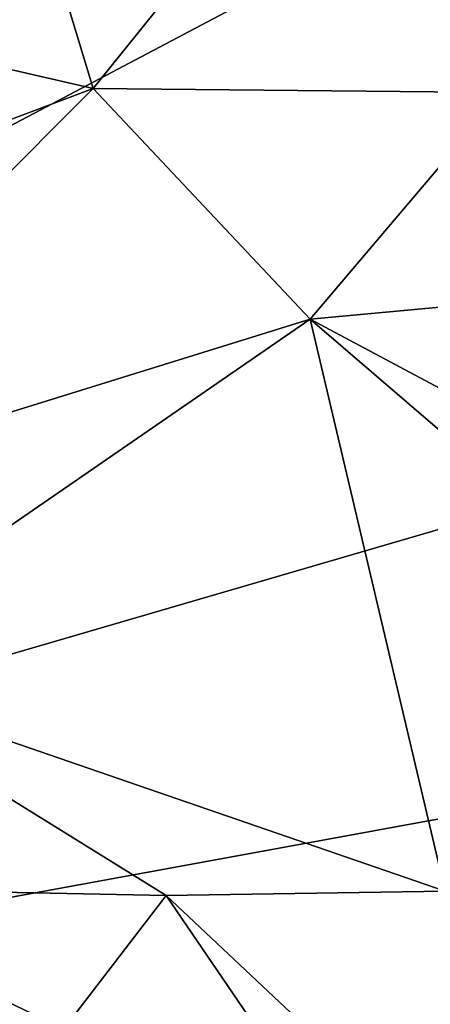
# Model space of a CAD drawing. Units: metres. Extents: x 24.76 to 30.6, y -2.3 to 6.04.
# Drawn here: x 29.87 to 30.08, y -1.82 to -1.31 of the extents above; entities that cross this region are included whole.
import ezdxf

# ---------------------------------------------------------------- set-up
doc = ezdxf.new("R2010")
doc.units = ezdxf.units.M

msp = doc.modelspace()

# ---------------------------------------------------------------- linework, layer by layer
at = {"layer": '1'}
for points in [[(28.70204, -1.97889, -1.48188), (28.89491, 0.45193, -1.52306), (30.13804, -0.79531, -1.50344)], [(28.70204, -1.97889, -1.48188), (30.13804, -0.79531, -1.50344), (30.43523, -1.0646, -1.49937)], [(28.70204, -1.97889, -1.48188), (30.43523, -1.0646, -1.49937), (30.46524, -1.46507, -1.49374)], [(29.87146, -1.23299, 0.02153), (29.90618, -1.34716, 0.0182), (30.0945, -1.1133, -0.05116)], [(30.0945, -1.1133, -0.05116), (29.90618, -1.34716, 0.0182), (30.11845, -1.34922, -0.04095)], [(29.74422, -1.31004, 0.07024), (29.90618, -1.34716, 0.0182), (29.87146, -1.23299, 0.02153)], [(29.74422, -1.31004, 0.07024), (29.60356, -1.46085, 0.12546), (29.90618, -1.34716, 0.0182)], [(29.90618, -1.34716, 0.0182), (29.60356, -1.46085, 0.12546), (29.68273, -1.57099, 0.09451)], [(29.90618, -1.34716, 0.0182), (29.68273, -1.57099, 0.09451), (30.01869, -1.46669, -0.01478)], [(30.11845, -1.34922, -0.04095), (29.90618, -1.34716, 0.0182), (30.01869, -1.46669, -0.01478)], [(30.01869, -1.46669, -0.01478), (30.08596, -1.46044, -0.03688), (30.11845, -1.34922, -0.04095)], [(30.08596, -1.46044, -0.03688), (30.01869, -1.46669, -0.01478), (30.09618, -1.50801, -0.0392)], [(30.46524, -1.46507, -1.49374), (30.34822, -1.67771, -1.49053), (28.70204, -1.97889, -1.48188)], [(29.68273, -1.57099, 0.09451), (29.75479, -1.64829, 0.06976), (30.01869, -1.46669, -0.01478)], [(30.01869, -1.46669, -0.01478), (29.75479, -1.64829, 0.06976), (30.08865, -1.76332, -0.02153)], [(30.09618, -1.50801, -0.0392), (30.01869, -1.46669, -0.01478), (30.11895, -1.55273, -0.04366)], [(30.01869, -1.46669, -0.01478), (30.08865, -1.76332, -0.02153), (30.11895, -1.55273, -0.04366)], [(29.75479, -1.64829, 0.06976), (29.73775, -1.76142, 0.06272), (29.94404, -1.76554, 0.01309)], [(29.75479, -1.64829, 0.06976), (29.94404, -1.76554, 0.01309), (30.08865, -1.76332, -0.02153)], [(28.70204, -1.97889, -1.48188), (30.34822, -1.67771, -1.49053), (30.03995, -2.05676, -1.48319)], [(30.03995, -2.05676, -1.48319), (30.34822, -1.67771, -1.49053), (30.42406, -1.86556, -1.48635)], [(29.73775, -1.76142, 0.06272), (29.8043, -1.86547, 0.01671), (29.89095, -1.83467, 0.01912)], [(29.73775, -1.76142, 0.06272), (29.89095, -1.83467, 0.01912), (29.94404, -1.76554, 0.01309)], [(29.89095, -1.83467, 0.01912), (30.03168, -1.89407, -0.01277), (29.94404, -1.76554, 0.01309)], [(30.08865, -1.76332, -0.02153), (29.94404, -1.76554, 0.01309), (30.17, -1.97799, -0.03956)], [(29.94404, -1.76554, 0.01309), (30.03168, -1.89407, -0.01277), (30.17, -1.97799, -0.03956)]]:
    msp.add_3dface(points, dxfattribs=at)

doc.saveas('drawing.dxf')
